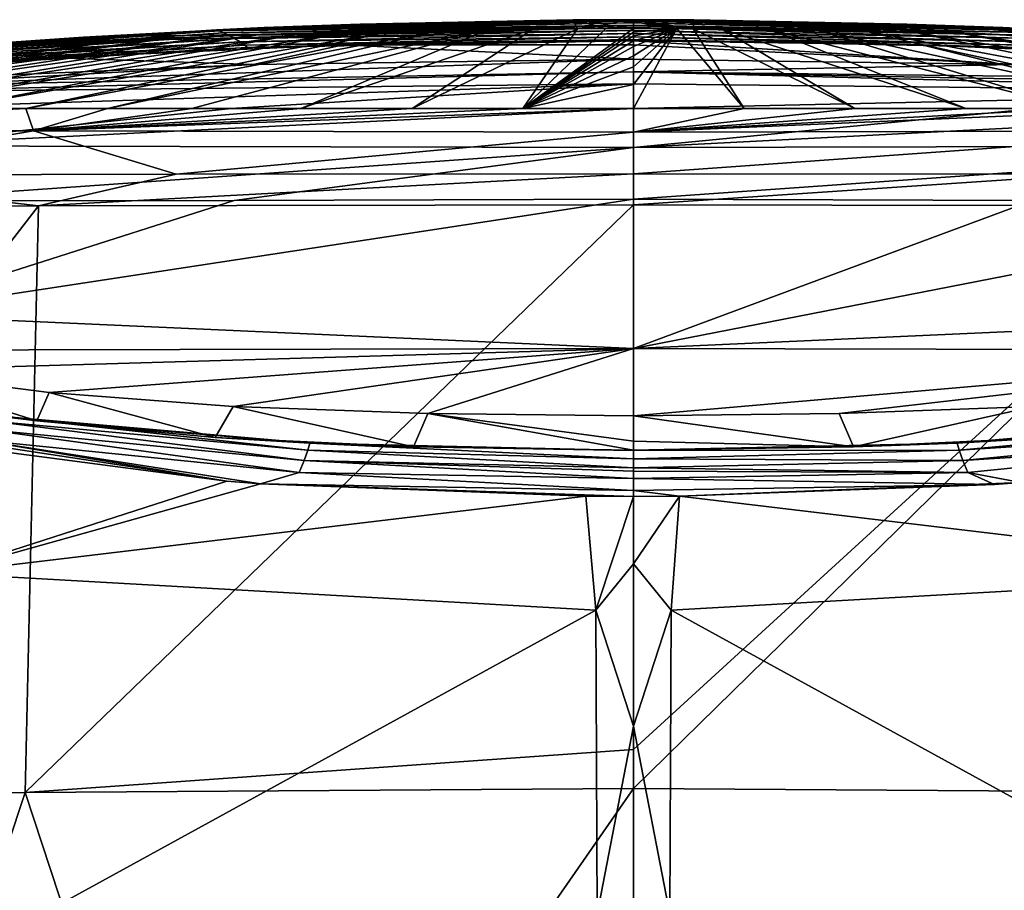
# Model space of a CAD drawing. Units: millimetres. Extents: x -24 to 24, y -10 to 157.
# Drawn here: x -9 to 6, y 143 to 157 of the extents above; entities that cross this region are included whole.
import ezdxf

# ---------------------------------------------------------------- set-up
doc = ezdxf.new("R2010")
doc.units = ezdxf.units.MM
doc.header["$LTSCALE"] = 67.52815
for name, color, linetype in [('235', 7, 'CONTINUOUS'), ('242', 7, 'CONTINUOUS'), ('250', 7, 'CONTINUOUS'), ('252', 7, 'CONTINUOUS'), ('253', 7, 'CONTINUOUS'), ('254', 7, 'CONTINUOUS'), ('255', 7, 'CONTINUOUS'), ('257', 7, 'CONTINUOUS'), ('258', 7, 'CONTINUOUS'), ('261', 7, 'CONTINUOUS'), ('263', 7, 'CONTINUOUS'), ('269', 7, 'CONTINUOUS'), ('270', 7, 'CONTINUOUS'), ('274', 7, 'CONTINUOUS'), ('275', 7, 'CONTINUOUS'), ('277', 7, 'CONTINUOUS'), ('278', 7, 'CONTINUOUS'), ('280', 7, 'CONTINUOUS'), ('281', 7, 'CONTINUOUS'), ('282', 7, 'CONTINUOUS'), ('286', 7, 'CONTINUOUS'), ('287', 7, 'CONTINUOUS'), ('290', 7, 'CONTINUOUS'), ('291', 7, 'CONTINUOUS')]:
    doc.layers.add(name, color=color, linetype=linetype)

msp = doc.modelspace()

# ---------------------------------------------------------------- linework, layer by layer
at = {"layer": '235', "linetype": 'Continuous'}
for points in [[(0, 153.785, -24.949), (0, 154.255, -25.073), (6.951, 154.25, -23.778), (0, 153.785, -24.949)], [(9.042, 153.771, -22.719), (0, 153.785, -24.949), (6.951, 154.25, -23.778), (9.042, 153.771, -22.719)], [(0, 153.785, -24.949), (9.042, 153.771, -22.719), (0, 145.504, -23.703), (0, 153.785, -24.949)], [(0, 145.504, -23.703), (9.042, 153.771, -22.719), (0, 144.91, -23.67), (0, 145.504, -23.703)], [(0, 144.91, -23.67), (9.042, 153.771, -22.719), (9.246, 144.847, -21.439), (0, 144.91, -23.67)], [(0, 144.91, -23.67), (9.246, 144.847, -21.439), (0, 135.85, -23.5), (0, 144.91, -23.67)], [(0, 135.85, -23.5), (9.246, 144.847, -21.439), (6.285, 135.85, -22.556), (0, 135.85, -23.5)]]:
    msp.add_3dface(points, dxfattribs=at)
at = {"layer": '242', "linetype": 'Continuous'}
for points in [[(-16.051, 153.742, -16.621), (-13.098, 154.234, -20.032), (-9.042, 153.771, -22.719), (-16.051, 153.742, -16.621)], [(-13.098, 154.234, -20.032), (-6.951, 154.25, -23.778), (-9.042, 153.771, -22.719), (-13.098, 154.234, -20.032)], [(0, 154.255, -25.073), (0, 153.785, -24.949), (-9.042, 153.771, -22.719), (0, 154.255, -25.073)], [(-6.951, 154.25, -23.778), (0, 154.255, -25.073), (-9.042, 153.771, -22.719), (-6.951, 154.25, -23.778)], [(-16.051, 153.742, -16.621), (-9.042, 153.771, -22.719), (-15.949, 144.811, -15.908), (-16.051, 153.742, -16.621)], [(-15.949, 144.811, -15.908), (-9.042, 153.771, -22.719), (-9.246, 144.847, -21.439), (-15.949, 144.811, -15.908)], [(0, 153.785, -24.949), (0, 145.504, -23.703), (-9.246, 144.847, -21.439), (0, 153.785, -24.949)], [(-9.042, 153.771, -22.719), (0, 153.785, -24.949), (-9.246, 144.847, -21.439), (-9.042, 153.771, -22.719)], [(0, 145.504, -23.703), (0, 144.91, -23.67), (-9.246, 144.847, -21.439), (0, 145.504, -23.703)], [(-9.246, 144.847, -21.439), (0, 144.91, -23.67), (-6.285, 135.85, -22.556), (-9.246, 144.847, -21.439)], [(0, 144.91, -23.67), (0, 135.85, -23.5), (-6.285, 135.85, -22.556), (0, 144.91, -23.67)], [(-15.949, 144.811, -15.908), (-9.246, 144.847, -21.439), (-12.231, 135.85, -19.641), (-15.949, 144.811, -15.908)], [(-12.231, 135.85, -19.641), (-9.246, 144.847, -21.439), (-6.285, 135.85, -22.556), (-12.231, 135.85, -19.641)]]:
    msp.add_3dface(points, dxfattribs=at)
at = {"layer": '250', "linetype": 'Continuous'}
for points in [[(0, 156.595, 7.573), (5.614, 156.481, 4.637), (0, 156.6), (0, 156.595, 7.573)], [(0, 156.6), (5.614, 156.481, 4.637), (0.919, 156.597), (0, 156.6)], [(0, 156.579, 15.229), (6.339, 156.444, 10.157), (0, 156.595, 7.573), (0, 156.579, 15.229)], [(0, 156.595, 7.573), (6.339, 156.444, 10.157), (5.614, 156.481, 4.637), (0, 156.595, 7.573)], [(6.339, 156.444, 10.157), (0, 156.579, 15.229), (6.297, 156.428, 17.18), (6.339, 156.444, 10.157)], [(6.297, 156.428, 17.18), (0, 156.579, 15.229), (0, 156.553, 22.881), (6.297, 156.428, 17.18)], [(6.297, 156.428, 17.18), (0, 156.553, 22.881), (6.232, 156.4, 25.144), (6.297, 156.428, 17.18)], [(6.232, 156.4, 25.144), (0, 156.553, 22.881), (0, 156.518, 30.604), (6.232, 156.4, 25.144)], [(0.919, 156.597), (5.614, 156.481, 4.637), (4.153, 156.533), (0.919, 156.597)], [(6.232, 156.4, 25.144), (0, 156.518, 30.604), (6.152, 156.361, 33.697), (6.232, 156.4, 25.144)], [(6.152, 156.361, 33.697), (0, 156.518, 30.604), (0, 156.505, 33.204), (6.152, 156.361, 33.697)], [(0, 156.479, 37.663), (6.152, 156.361, 33.697), (0, 156.505, 33.204), (0, 156.479, 37.663)], [(6.152, 156.361, 33.697), (0, 156.479, 37.663), (6.064, 156.314, 42.407), (6.152, 156.361, 33.697)], [(6.064, 156.314, 42.407), (0, 156.479, 37.663), (0, 156.436, 44.401), (6.064, 156.314, 42.407)], [(6.064, 156.314, 42.407), (0, 156.436, 44.401), (5.979, 156.263, 50.725), (6.064, 156.314, 42.407)], [(5.979, 156.263, 50.725), (0, 156.436, 44.401), (0, 156.389, 51.043), (5.979, 156.263, 50.725)], [(4.153, 156.533), (5.614, 156.481, 4.637), (8.362, 156.332), (4.153, 156.533)], [(5.614, 156.481, 4.637), (6.339, 156.444, 10.157), (11.201, 156.132, 2.902), (5.614, 156.481, 4.637)], [(5.614, 156.481, 4.637), (11.201, 156.132, 2.902), (8.362, 156.332), (5.614, 156.481, 4.637)], [(5.979, 156.263, 50.725), (0, 156.389, 51.043), (5.909, 156.214, 57.93), (5.979, 156.263, 50.725)], [(5.909, 156.214, 57.93), (0, 156.389, 51.043), (0, 156.34, 57.245), (5.909, 156.214, 57.93)], [(5.909, 156.214, 57.93), (0, 156.34, 57.245), (5.868, 156.176, 63.082), (5.909, 156.214, 57.93)], [(5.868, 156.176, 63.082), (0, 156.34, 57.245), (0, 156.297, 62.491), (5.868, 156.176, 63.082)], [(5.868, 156.176, 63.082), (0, 156.297, 62.491), (4.405, 156.216, 64.4), (5.868, 156.176, 63.082)], [(4.405, 156.216, 64.4), (0, 156.297, 62.491), (0, 156.28, 64.4), (4.405, 156.216, 64.4)], [(8.8, 156.022, 64.4), (5.868, 156.176, 63.082), (4.405, 156.216, 64.4), (8.8, 156.022, 64.4)]]:
    msp.add_3dface(points, dxfattribs=at)
at = {"layer": '252', "linetype": 'Continuous'}
for points in [[(4.921, 150.159, 64.244), (9.748, 150.495, 60.204), (9.696, 150.578, 64.294), (4.921, 150.159, 64.244)], [(4.921, 150.159, 64.244), (9.696, 150.578, 64.294), (6.358, 150.247, 64.4), (4.921, 150.159, 64.244)], [(4.949, 150.055, 60.086), (9.748, 150.495, 60.204), (4.921, 150.159, 64.244), (4.949, 150.055, 60.086)], [(4.949, 150.055, 60.086), (9.851, 150.366, 52.894), (9.748, 150.495, 60.204), (4.949, 150.055, 60.086)], [(5.007, 149.899, 53.527), (9.851, 150.366, 52.894), (4.949, 150.055, 60.086), (5.007, 149.899, 53.527)], [(5.007, 149.899, 53.527), (9.983, 150.211, 43.895), (9.851, 150.366, 52.894), (5.007, 149.899, 53.527)], [(0, 150.047, 64.131), (4.949, 150.055, 60.086), (4.921, 150.159, 64.244), (0, 150.047, 64.131)], [(0, 150.047, 64.131), (4.921, 150.159, 64.244), (0, 150.054, 64.4), (0, 150.047, 64.131)], [(0, 150.054, 64.4), (4.921, 150.159, 64.244), (3.343, 150.102, 64.4), (0, 150.054, 64.4)], [(3.343, 150.102, 64.4), (4.921, 150.159, 64.244), (6.358, 150.247, 64.4), (3.343, 150.102, 64.4)], [(5.082, 149.712, 45.565), (9.983, 150.211, 43.895), (5.007, 149.899, 53.527), (5.082, 149.712, 45.565)], [(9.983, 150.211, 43.895), (5.082, 149.712, 45.565), (5.889, 149.561, 36.806), (9.983, 150.211, 43.895)], [(0, 149.923, 59.384), (5.007, 149.899, 53.527), (4.949, 150.055, 60.086), (0, 149.923, 59.384)], [(0, 149.923, 59.384), (4.949, 150.055, 60.086), (0, 150.047, 64.131), (0, 149.923, 59.384)], [(0, 149.785, 54.106), (5.007, 149.899, 53.527), (0, 149.923, 59.384), (0, 149.785, 54.106)], [(0, 149.785, 54.106), (5.082, 149.712, 45.565), (5.007, 149.899, 53.527), (0, 149.785, 54.106)], [(0, 149.732, 52.081), (5.082, 149.712, 45.565), (0, 149.785, 54.106), (0, 149.732, 52.081)], [(0, 149.625, 47.994), (5.082, 149.712, 45.565), (0, 149.732, 52.081), (0, 149.625, 47.994)], [(0, 149.625, 47.994), (5.486, 149.531, 36.906), (5.082, 149.712, 45.565), (0, 149.625, 47.994)], [(5.082, 149.712, 45.565), (5.486, 149.531, 36.906), (5.889, 149.561, 36.806), (5.082, 149.712, 45.565)], [(0, 149.439, 40.888), (5.486, 149.531, 36.906), (0, 149.625, 47.994), (0, 149.439, 40.888)], [(5.486, 149.531, 36.906), (0, 149.439, 40.888), (0.699, 149.353, 37.484), (5.486, 149.531, 36.906)], [(0, 149.439, 40.888), (0, 149.35, 37.5), (0.699, 149.353, 37.484), (0, 149.439, 40.888)]]:
    msp.add_3dface(points, dxfattribs=at)
at = {"layer": '253', "linetype": 'Continuous'}
for points in [[(0, 156.465, -8), (0.659, 156.464, -8), (0, 156.412, -9.525), (0, 156.465, -8)], [(1.682, 155.25, -24.363), (0, 155.25, -24.439), (0.659, 156.464, -8), (1.682, 155.25, -24.363)], [(0.659, 156.464, -8), (0, 155.25, -24.439), (0, 155.614, -21.744), (0.659, 156.464, -8)], [(0, 156.412, -9.525), (0.659, 156.464, -8), (0, 156.352, -11.014), (0, 156.412, -9.525)], [(0, 156.352, -11.014), (0.659, 156.464, -8), (0, 156.276, -12.674), (0, 156.352, -11.014)], [(0, 156.276, -12.674), (0.659, 156.464, -8), (0, 156.192, -14.286), (0, 156.276, -12.674)], [(0, 156.192, -14.286), (0.659, 156.464, -8), (0, 156.048, -16.626), (0, 156.192, -14.286)], [(0, 156.048, -16.626), (0.659, 156.464, -8), (0, 155.881, -18.868), (0, 156.048, -16.626)], [(0, 155.881, -18.868), (0.659, 156.464, -8), (0, 155.614, -21.744), (0, 155.881, -18.868)], [(0.909, 156.463, -8), (1.682, 155.25, -24.363), (0.659, 156.464, -8), (0.909, 156.463, -8)], [(3.363, 155.25, -24.131), (1.682, 155.25, -24.363), (0.909, 156.463, -8), (3.363, 155.25, -24.131)], [(1.34, 156.46, -8), (3.363, 155.25, -24.131), (0.909, 156.463, -8), (1.34, 156.46, -8)], [(5.054, 155.25, -23.737), (3.363, 155.25, -24.131), (1.34, 156.46, -8), (5.054, 155.25, -23.737)], [(2.048, 156.454, -8), (5.054, 155.25, -23.737), (1.34, 156.46, -8), (2.048, 156.454, -8)], [(6.713, 155.25, -23.187), (5.054, 155.25, -23.737), (2.048, 156.454, -8), (6.713, 155.25, -23.187)], [(2.783, 156.444, -8), (6.713, 155.25, -23.187), (2.048, 156.454, -8), (2.783, 156.444, -8)], [(8.308, 155.25, -22.493), (6.713, 155.25, -23.187), (2.783, 156.444, -8), (8.308, 155.25, -22.493)], [(3.517, 156.43, -8), (8.308, 155.25, -22.493), (2.783, 156.444, -8), (3.517, 156.43, -8)], [(9.833, 155.25, -21.659), (8.308, 155.25, -22.493), (3.517, 156.43, -8), (9.833, 155.25, -21.659)], [(4.238, 156.414, -8), (9.833, 155.25, -21.659), (3.517, 156.43, -8), (4.238, 156.414, -8)], [(11.272, 155.25, -20.688), (9.833, 155.25, -21.659), (4.238, 156.414, -8), (11.272, 155.25, -20.688)], [(4.955, 156.394, -8), (11.272, 155.25, -20.688), (4.238, 156.414, -8), (4.955, 156.394, -8)], [(12.616, 155.25, -19.591), (11.272, 155.25, -20.688), (4.955, 156.394, -8), (12.616, 155.25, -19.591)], [(5.66, 156.371, -8), (12.616, 155.25, -19.591), (4.955, 156.394, -8), (5.66, 156.371, -8)]]:
    msp.add_3dface(points, dxfattribs=at)
at = {"layer": '254', "linetype": 'Continuous'}
for points in [[(0, 156.6), (0.919, 156.597), (0.909, 156.463, -8), (0, 156.6)], [(0, 156.6), (0.909, 156.463, -8), (0, 156.566, -3.931), (0, 156.6)], [(0.909, 156.463, -8), (0.659, 156.464, -8), (0, 156.566, -3.931), (0.909, 156.463, -8)], [(0.659, 156.464, -8), (0, 156.465, -8), (0, 156.566, -3.931), (0.659, 156.464, -8)], [(0.919, 156.597), (4.955, 156.394, -8), (0.909, 156.463, -8), (0.919, 156.597)], [(0.919, 156.597), (4.153, 156.533), (9.801, 156.16, -8), (0.919, 156.597)], [(0.919, 156.597), (9.801, 156.16, -8), (9.562, 156.176, -8), (0.919, 156.597)], [(0.919, 156.597), (9.562, 156.176, -8), (5.66, 156.371, -8), (0.919, 156.597)], [(0.919, 156.597), (5.66, 156.371, -8), (4.955, 156.394, -8), (0.919, 156.597)], [(4.955, 156.394, -8), (4.238, 156.414, -8), (0.909, 156.463, -8), (4.955, 156.394, -8)], [(4.238, 156.414, -8), (1.34, 156.46, -8), (0.909, 156.463, -8), (4.238, 156.414, -8)], [(4.238, 156.414, -8), (2.048, 156.454, -8), (1.34, 156.46, -8), (4.238, 156.414, -8)], [(4.238, 156.414, -8), (3.517, 156.43, -8), (2.048, 156.454, -8), (4.238, 156.414, -8)], [(3.517, 156.43, -8), (2.783, 156.444, -8), (2.048, 156.454, -8), (3.517, 156.43, -8)], [(4.153, 156.533), (8.362, 156.332), (9.801, 156.16, -8), (4.153, 156.533)]]:
    msp.add_3dface(points, dxfattribs=at)
at = {"layer": '255', "linetype": 'Continuous'}
for points in [[(5.782, 155.918, 74.7), (0, 156, 74.7), (0, 155.806, 76.798), (5.782, 155.918, 74.7)], [(11.5, 155.673, 74.7), (5.782, 155.918, 74.7), (0, 155.806, 76.798), (11.5, 155.673, 74.7)], [(11.5, 155.592, 76.316), (11.5, 155.673, 74.7), (0, 155.806, 76.798), (11.5, 155.592, 76.316)], [(11.5, 155.501, 77.881), (11.5, 155.592, 76.316), (0, 155.806, 76.798), (11.5, 155.501, 77.881)], [(0, 155.622, 78.587), (11.5, 155.501, 77.881), (0, 155.806, 76.798), (0, 155.622, 78.587)], [(0, 155.25, 81.407), (11.5, 155.501, 77.881), (0, 155.622, 78.587), (0, 155.25, 81.407)], [(6.114, 155.25, 81.3), (11.5, 155.501, 77.881), (0, 155.25, 81.407), (6.114, 155.25, 81.3)]]:
    msp.add_3dface(points, dxfattribs=at)
at = {"layer": '257', "linetype": 'Continuous'}
for points in [[(11.5, 155.25, 80.847), (6.114, 155.25, 81.3), (0, 154.657, 81.98), (11.5, 155.25, 80.847)], [(11.5, 154.683, 81.517), (11.5, 155.25, 80.847), (0, 154.657, 81.98), (11.5, 154.683, 81.517)], [(6.114, 155.25, 81.3), (0, 155.25, 81.407), (0, 154.657, 81.98), (6.114, 155.25, 81.3)], [(6.068, 153.848, 81.629), (11.5, 154.683, 81.517), (0, 153.873, 81.725), (6.068, 153.848, 81.629)], [(0, 153.873, 81.725), (11.5, 154.683, 81.517), (0, 154.657, 81.98), (0, 153.873, 81.725)]]:
    msp.add_3dface(points, dxfattribs=at)
at = {"layer": '258', "linetype": 'Continuous'}
for points in [[(6.068, 153.848, 81.629), (0, 153.873, 81.725), (0, 151.599, 78.523), (6.068, 153.848, 81.629)], [(11.5, 153.843, 81.264), (6.068, 153.848, 81.629), (0, 151.599, 78.523), (11.5, 153.843, 81.264)], [(11.5, 152.118, 78.382), (11.5, 153.843, 81.264), (0, 151.599, 78.523), (11.5, 152.118, 78.382)], [(11.5, 151.575, 76.655), (11.5, 152.118, 78.382), (0, 151.599, 78.523), (11.5, 151.575, 76.655)], [(0, 150.574, 74.7), (11.5, 151.575, 76.655), (0, 151.599, 78.523), (0, 150.574, 74.7)], [(3.128, 150.609, 74.7), (11.5, 151.575, 76.655), (0, 150.574, 74.7), (3.128, 150.609, 74.7)], [(6.087, 150.72, 74.7), (11.5, 151.575, 76.655), (3.128, 150.609, 74.7), (6.087, 150.72, 74.7)]]:
    msp.add_3dface(points, dxfattribs=at)
at = {"layer": '261', "linetype": 'Continuous'}
for points in [[(4.405, 156.216, 64.4), (0, 156.28, 64.4), (5.782, 155.918, 74.7), (4.405, 156.216, 64.4)], [(5.782, 155.918, 74.7), (0, 156.28, 64.4), (0, 156.22, 68.984), (5.782, 155.918, 74.7)], [(0, 156, 74.7), (5.782, 155.918, 74.7), (0, 156.22, 68.984), (0, 156, 74.7)], [(8.8, 156.022, 64.4), (4.405, 156.216, 64.4), (5.782, 155.918, 74.7), (8.8, 156.022, 64.4)]]:
    msp.add_3dface(points, dxfattribs=at)
at = {"layer": '263', "linetype": 'Continuous'}
for points in [[(3.343, 150.102, 64.4), (6.087, 150.72, 74.7), (3.128, 150.609, 74.7), (3.343, 150.102, 64.4)], [(3.343, 150.102, 64.4), (6.358, 150.247, 64.4), (6.087, 150.72, 74.7), (3.343, 150.102, 64.4)], [(3.343, 150.102, 64.4), (3.128, 150.609, 74.7), (0, 150.574, 74.7), (3.343, 150.102, 64.4)], [(3.343, 150.102, 64.4), (0, 150.574, 74.7), (0, 150.189, 68.971), (3.343, 150.102, 64.4)], [(0, 150.054, 64.4), (3.343, 150.102, 64.4), (0, 150.189, 68.971), (0, 150.054, 64.4)]]:
    msp.add_3dface(points, dxfattribs=at)
at = {"layer": '269', "linetype": 'Continuous'}
for points in [[(0, 155.25, -24.439), (1.682, 155.25, -24.363), (0, 154.892, -24.975), (0, 155.25, -24.439)], [(1.682, 155.25, -24.363), (3.363, 155.25, -24.131), (0, 154.892, -24.975), (1.682, 155.25, -24.363)], [(3.363, 155.25, -24.131), (5.054, 155.25, -23.737), (0, 154.892, -24.975), (3.363, 155.25, -24.131)], [(5.054, 155.25, -23.737), (6.713, 155.25, -23.187), (0, 154.892, -24.975), (5.054, 155.25, -23.737)], [(6.713, 155.25, -23.187), (8.308, 155.25, -22.493), (0, 154.892, -24.975), (6.713, 155.25, -23.187)], [(8.308, 155.25, -22.493), (9.122, 154.909, -22.661), (0, 154.892, -24.975), (8.308, 155.25, -22.493)], [(6.951, 154.25, -23.778), (0, 154.255, -25.073), (9.122, 154.909, -22.661), (6.951, 154.25, -23.778)], [(9.122, 154.909, -22.661), (0, 154.255, -25.073), (0, 154.892, -24.975), (9.122, 154.909, -22.661)]]:
    msp.add_3dface(points, dxfattribs=at)
at = {"layer": '270', "linetype": 'Continuous'}
for points in [[(5.486, 149.531, 36.906), (0.699, 149.353, 37.484), (5.889, 149.561, 36.806), (5.486, 149.531, 36.906)], [(5.889, 149.561, 36.806), (0.699, 149.353, 37.484), (10.521, 148.185, 27.643), (5.889, 149.561, 36.806)], [(0.699, 149.353, 37.484), (0, 149.35, 37.5), (0, 148.324, 32.089), (0.699, 149.353, 37.484)], [(0.699, 149.353, 37.484), (0, 148.324, 32.089), (0.571, 147.619, 30.671), (0.699, 149.353, 37.484)], [(0.699, 149.353, 37.484), (0.571, 147.619, 30.671), (10.521, 148.185, 27.643), (0.699, 149.353, 37.484)], [(0, 148.324, 32.089), (0, 145.856, 28.534), (0.571, 147.619, 30.671), (0, 148.324, 32.089)], [(10.521, 148.185, 27.643), (0.571, 147.619, 30.671), (9.634, 142.647, 23.803), (10.521, 148.185, 27.643)], [(0.571, 147.619, 30.671), (0, 145.856, 28.534), (0.552, 142.996, 26.732), (0.571, 147.619, 30.671)], [(0.571, 147.619, 30.671), (0.552, 142.996, 26.732), (9.634, 142.647, 23.803), (0.571, 147.619, 30.671)], [(0, 145.856, 28.534), (0, 141.799, 26.299), (0.552, 142.996, 26.732), (0, 145.856, 28.534)]]:
    msp.add_3dface(points, dxfattribs=at)
at = {"layer": '274', "linetype": 'Continuous'}
for points in [[(-12.269, 150.504, 33.654), (-10.521, 148.185, 27.643), (-6.181, 149.584, 36.729), (-12.269, 150.504, 33.654)], [(-10.89, 150.203, 34.653), (-12.269, 150.504, 33.654), (-6.181, 149.584, 36.729), (-10.89, 150.203, 34.653)], [(-6.181, 149.584, 36.729), (-10.521, 148.185, 27.643), (-5.669, 149.544, 36.862), (-6.181, 149.584, 36.729)], [(-10.521, 148.185, 27.643), (-0.726, 149.353, 37.484), (-5.669, 149.544, 36.862), (-10.521, 148.185, 27.643)], [(-0.571, 147.619, 30.671), (-0.726, 149.353, 37.484), (-10.521, 148.185, 27.643), (-0.571, 147.619, 30.671)], [(-0.571, 147.619, 30.671), (0, 149.35, 37.5), (-0.726, 149.353, 37.484), (-0.571, 147.619, 30.671)], [(0, 148.324, 32.089), (0, 149.35, 37.5), (-0.571, 147.619, 30.671), (0, 148.324, 32.089)], [(0, 145.856, 28.534), (0, 148.324, 32.089), (-0.571, 147.619, 30.671), (0, 145.856, 28.534)], [(-0.571, 147.619, 30.671), (-10.521, 148.185, 27.643), (-9.634, 142.647, 23.803), (-0.571, 147.619, 30.671)], [(-0.552, 142.996, 26.732), (-0.571, 147.619, 30.671), (-9.634, 142.647, 23.803), (-0.552, 142.996, 26.732)], [(-0.552, 142.996, 26.732), (0, 145.856, 28.534), (-0.571, 147.619, 30.671), (-0.552, 142.996, 26.732)], [(0, 141.799, 26.299), (0, 145.856, 28.534), (-0.552, 142.996, 26.732), (0, 141.799, 26.299)]]:
    msp.add_3dface(points, dxfattribs=at)
at = {"layer": '275', "linetype": 'Continuous'}
for points in [[(0, 156.553, 22.881), (0, 156.579, 15.229), (-6.339, 156.444, 10.157), (0, 156.553, 22.881)], [(0, 156.579, 15.229), (-5.614, 156.481, 4.637), (-6.339, 156.444, 10.157), (0, 156.579, 15.229)], [(0, 156.553, 22.881), (-6.339, 156.444, 10.157), (-6.297, 156.428, 17.18), (0, 156.553, 22.881)], [(0, 156.518, 30.604), (0, 156.553, 22.881), (-6.297, 156.428, 17.18), (0, 156.518, 30.604)], [(0, 156.579, 15.229), (0, 156.595, 7.573), (-5.614, 156.481, 4.637), (0, 156.579, 15.229)], [(0, 156.595, 7.573), (-4.153, 156.533), (-5.614, 156.481, 4.637), (0, 156.595, 7.573)], [(-4.153, 156.533), (0, 156.595, 7.573), (-0.919, 156.597), (-4.153, 156.533)], [(0, 156.595, 7.573), (0, 156.6), (-0.919, 156.597), (0, 156.595, 7.573)], [(-6.339, 156.444, 10.157), (-11.201, 156.132, 2.902), (-12.616, 156.002, 7.17), (-6.339, 156.444, 10.157)], [(-6.339, 156.444, 10.157), (-12.616, 156.002, 7.17), (-6.297, 156.428, 17.18), (-6.339, 156.444, 10.157)], [(-6.297, 156.428, 17.18), (-12.616, 156.002, 7.17), (-12.526, 155.995, 13.625), (-6.297, 156.428, 17.18)], [(-6.297, 156.428, 17.18), (-12.526, 155.995, 13.625), (-6.232, 156.4, 25.144), (-6.297, 156.428, 17.18)], [(-5.614, 156.481, 4.637), (-9.972, 156.221), (-11.201, 156.132, 2.902), (-5.614, 156.481, 4.637)], [(-5.614, 156.481, 4.637), (-11.201, 156.132, 2.902), (-6.339, 156.444, 10.157), (-5.614, 156.481, 4.637)], [(-8.362, 156.332), (-9.972, 156.221), (-5.614, 156.481, 4.637), (-8.362, 156.332)], [(-4.153, 156.533), (-8.362, 156.332), (-5.614, 156.481, 4.637), (-4.153, 156.533)], [(0, 156.518, 30.604), (-6.297, 156.428, 17.18), (-6.232, 156.4, 25.144), (0, 156.518, 30.604)], [(0, 156.505, 33.204), (0, 156.518, 30.604), (-6.232, 156.4, 25.144), (0, 156.505, 33.204)], [(0, 156.479, 37.663), (0, 156.505, 33.204), (-6.232, 156.4, 25.144), (0, 156.479, 37.663)], [(0, 156.479, 37.663), (-6.232, 156.4, 25.144), (-6.152, 156.361, 33.697), (0, 156.479, 37.663)], [(0, 156.436, 44.401), (0, 156.479, 37.663), (-6.152, 156.361, 33.697), (0, 156.436, 44.401)], [(0, 156.436, 44.401), (-6.152, 156.361, 33.697), (-6.064, 156.314, 42.407), (0, 156.436, 44.401)], [(0, 156.389, 51.043), (0, 156.436, 44.401), (-6.064, 156.314, 42.407), (0, 156.389, 51.043)], [(-6.232, 156.4, 25.144), (-12.526, 155.995, 13.625), (-12.401, 155.978, 21.609), (-6.232, 156.4, 25.144)], [(-6.232, 156.4, 25.144), (-12.401, 155.978, 21.609), (-6.152, 156.361, 33.697), (-6.232, 156.4, 25.144)], [(-6.152, 156.361, 33.697), (-12.401, 155.978, 21.609), (-12.25, 155.953, 30.69), (-6.152, 156.361, 33.697)], [(-6.152, 156.361, 33.697), (-12.25, 155.953, 30.69), (-6.064, 156.314, 42.407), (-6.152, 156.361, 33.697)], [(-6.064, 156.314, 42.407), (-12.25, 155.953, 30.69), (-12.09, 155.921, 40.305), (-6.064, 156.314, 42.407)], [(-6.064, 156.314, 42.407), (-12.09, 155.921, 40.305), (-5.979, 156.263, 50.725), (-6.064, 156.314, 42.407)], [(-5.979, 156.263, 50.725), (-12.09, 155.921, 40.305), (-11.936, 155.886, 49.699), (-5.979, 156.263, 50.725)], [(-5.979, 156.263, 50.725), (-11.936, 155.886, 49.699), (-5.909, 156.214, 57.93), (-5.979, 156.263, 50.725)], [(0, 156.389, 51.043), (-6.064, 156.314, 42.407), (-5.979, 156.263, 50.725), (0, 156.389, 51.043)], [(0, 156.34, 57.245), (0, 156.389, 51.043), (-5.979, 156.263, 50.725), (0, 156.34, 57.245)], [(0, 156.34, 57.245), (-5.979, 156.263, 50.725), (-5.909, 156.214, 57.93), (0, 156.34, 57.245)], [(0, 156.297, 62.491), (0, 156.34, 57.245), (-5.909, 156.214, 57.93), (0, 156.297, 62.491)], [(0, 156.297, 62.491), (-5.909, 156.214, 57.93), (-5.868, 156.176, 63.082), (0, 156.297, 62.491)], [(0, 156.28, 64.4), (0, 156.297, 62.491), (-5.868, 156.176, 63.082), (0, 156.28, 64.4)], [(0, 156.28, 64.4), (-5.868, 156.176, 63.082), (-4.405, 156.216, 64.4), (0, 156.28, 64.4)], [(-5.909, 156.214, 57.93), (-11.936, 155.886, 49.699), (-11.808, 155.853, 57.835), (-5.909, 156.214, 57.93)], [(-5.909, 156.214, 57.93), (-11.808, 155.853, 57.835), (-5.868, 156.176, 63.082), (-5.909, 156.214, 57.93)], [(-5.868, 156.176, 63.082), (-11.808, 155.853, 57.835), (-11.729, 155.828, 63.31), (-5.868, 156.176, 63.082)], [(-5.868, 156.176, 63.082), (-11.729, 155.828, 63.31), (-8.8, 156.022, 64.4), (-5.868, 156.176, 63.082)], [(-4.405, 156.216, 64.4), (-5.868, 156.176, 63.082), (-8.8, 156.022, 64.4), (-4.405, 156.216, 64.4)], [(-8.8, 156.022, 64.4), (-11.729, 155.828, 63.31), (-13.186, 155.701, 64.4), (-8.8, 156.022, 64.4)]]:
    msp.add_3dface(points, dxfattribs=at)
at = {"layer": '277', "linetype": 'Continuous'}
for points in [[(-11.496, 150.875, 64.4), (-9.696, 150.578, 64.294), (-9.071, 150.5, 64.4), (-11.496, 150.875, 64.4)], [(-9.748, 150.495, 60.204), (-4.949, 150.055, 60.086), (-9.696, 150.578, 64.294), (-9.748, 150.495, 60.204)], [(-9.696, 150.578, 64.294), (-4.949, 150.055, 60.086), (-4.921, 150.159, 64.244), (-9.696, 150.578, 64.294)], [(-9.696, 150.578, 64.294), (-4.921, 150.159, 64.244), (-9.071, 150.5, 64.4), (-9.696, 150.578, 64.294)], [(-9.851, 150.366, 52.894), (-5.007, 149.899, 53.527), (-9.748, 150.495, 60.204), (-9.851, 150.366, 52.894)], [(-9.748, 150.495, 60.204), (-5.007, 149.899, 53.527), (-4.949, 150.055, 60.086), (-9.748, 150.495, 60.204)], [(-9.071, 150.5, 64.4), (-4.921, 150.159, 64.244), (-6.358, 150.247, 64.4), (-9.071, 150.5, 64.4)], [(-9.983, 150.211, 43.895), (-5.082, 149.712, 45.565), (-9.851, 150.366, 52.894), (-9.983, 150.211, 43.895)], [(-9.851, 150.366, 52.894), (-5.082, 149.712, 45.565), (-5.007, 149.899, 53.527), (-9.851, 150.366, 52.894)], [(-10.89, 150.203, 34.653), (-6.181, 149.584, 36.729), (-9.983, 150.211, 43.895), (-10.89, 150.203, 34.653)], [(-6.181, 149.584, 36.729), (-5.669, 149.544, 36.862), (-9.983, 150.211, 43.895), (-6.181, 149.584, 36.729)], [(-9.983, 150.211, 43.895), (-5.669, 149.544, 36.862), (-5.082, 149.712, 45.565), (-9.983, 150.211, 43.895)], [(-6.358, 150.247, 64.4), (-4.921, 150.159, 64.244), (-3.343, 150.102, 64.4), (-6.358, 150.247, 64.4)], [(-4.949, 150.055, 60.086), (0, 149.923, 59.384), (-4.921, 150.159, 64.244), (-4.949, 150.055, 60.086)], [(0, 149.923, 59.384), (0, 150.047, 64.131), (-4.921, 150.159, 64.244), (0, 149.923, 59.384)], [(-4.921, 150.159, 64.244), (0, 150.047, 64.131), (-3.343, 150.102, 64.4), (-4.921, 150.159, 64.244)], [(-5.007, 149.899, 53.527), (0, 149.785, 54.106), (-4.949, 150.055, 60.086), (-5.007, 149.899, 53.527)], [(0, 149.785, 54.106), (0, 149.923, 59.384), (-4.949, 150.055, 60.086), (0, 149.785, 54.106)], [(0, 150.047, 64.131), (0, 150.054, 64.4), (-3.343, 150.102, 64.4), (0, 150.047, 64.131)], [(-5.082, 149.712, 45.565), (0, 149.625, 47.994), (-5.007, 149.899, 53.527), (-5.082, 149.712, 45.565)], [(0, 149.625, 47.994), (0, 149.732, 52.081), (-5.007, 149.899, 53.527), (0, 149.625, 47.994)], [(0, 149.732, 52.081), (0, 149.785, 54.106), (-5.007, 149.899, 53.527), (0, 149.732, 52.081)], [(-5.669, 149.544, 36.862), (0, 149.439, 40.888), (-5.082, 149.712, 45.565), (-5.669, 149.544, 36.862)], [(0, 149.439, 40.888), (0, 149.625, 47.994), (-5.082, 149.712, 45.565), (0, 149.439, 40.888)], [(0, 149.35, 37.5), (0, 149.439, 40.888), (-5.669, 149.544, 36.862), (0, 149.35, 37.5)], [(-0.726, 149.353, 37.484), (0, 149.35, 37.5), (-5.669, 149.544, 36.862), (-0.726, 149.353, 37.484)]]:
    msp.add_3dface(points, dxfattribs=at)
at = {"layer": '278', "linetype": 'Continuous'}
for points in [[(0, 156.22, 68.984), (0, 156.28, 64.4), (-4.405, 156.216, 64.4), (0, 156.22, 68.984)], [(-4.405, 156.216, 64.4), (-8.8, 156.022, 64.4), (-5.782, 155.918, 74.7), (-4.405, 156.216, 64.4)], [(0, 156, 74.7), (-4.405, 156.216, 64.4), (-5.782, 155.918, 74.7), (0, 156, 74.7)], [(0, 156, 74.7), (0, 156.22, 68.984), (-4.405, 156.216, 64.4), (0, 156, 74.7)], [(-8.8, 156.022, 64.4), (-13.186, 155.701, 64.4), (-11.5, 155.673, 74.7), (-8.8, 156.022, 64.4)], [(-5.782, 155.918, 74.7), (-8.8, 156.022, 64.4), (-11.5, 155.673, 74.7), (-5.782, 155.918, 74.7)]]:
    msp.add_3dface(points, dxfattribs=at)
at = {"layer": '280', "linetype": 'Continuous'}
for points in [[(-11.496, 150.875, 64.4), (-9.071, 150.5, 64.4), (-11.5, 151.266, 74.7), (-11.496, 150.875, 64.4)], [(-11.5, 151.266, 74.7), (-9.071, 150.5, 64.4), (-8.879, 150.929, 74.7), (-11.5, 151.266, 74.7)], [(-9.071, 150.5, 64.4), (-6.358, 150.247, 64.4), (-8.879, 150.929, 74.7), (-9.071, 150.5, 64.4)], [(-8.879, 150.929, 74.7), (-6.358, 150.247, 64.4), (-6.087, 150.72, 74.7), (-8.879, 150.929, 74.7)], [(-6.358, 150.247, 64.4), (-3.343, 150.102, 64.4), (-6.087, 150.72, 74.7), (-6.358, 150.247, 64.4)], [(-6.087, 150.72, 74.7), (-3.343, 150.102, 64.4), (-3.128, 150.609, 74.7), (-6.087, 150.72, 74.7)], [(-3.343, 150.102, 64.4), (0, 150.054, 64.4), (-3.128, 150.609, 74.7), (-3.343, 150.102, 64.4)], [(0, 150.054, 64.4), (0, 150.189, 68.971), (-3.128, 150.609, 74.7), (0, 150.054, 64.4)], [(0, 150.189, 68.971), (0, 150.574, 74.7), (-3.128, 150.609, 74.7), (0, 150.189, 68.971)]]:
    msp.add_3dface(points, dxfattribs=at)
at = {"layer": '281', "linetype": 'Continuous'}
for points in [[(0, 154.657, 81.98), (0, 155.25, 81.407), (-11.5, 154.683, 81.517), (0, 154.657, 81.98)], [(-11.5, 154.683, 81.517), (0, 155.25, 81.407), (-6.114, 155.25, 81.3), (-11.5, 154.683, 81.517)], [(-11.5, 155.25, 80.847), (-11.5, 154.683, 81.517), (-6.114, 155.25, 81.3), (-11.5, 155.25, 80.847)], [(-11.5, 153.843, 81.264), (0, 154.657, 81.98), (-11.5, 154.683, 81.517), (-11.5, 153.843, 81.264)], [(-6.068, 153.848, 81.629), (0, 154.657, 81.98), (-11.5, 153.843, 81.264), (-6.068, 153.848, 81.629)], [(0, 153.873, 81.725), (0, 154.657, 81.98), (-6.068, 153.848, 81.629), (0, 153.873, 81.725)]]:
    msp.add_3dface(points, dxfattribs=at)
at = {"layer": '282', "linetype": 'Continuous'}
for points in [[(0, 151.599, 78.523), (0, 153.873, 81.725), (-11.5, 152.118, 78.382), (0, 151.599, 78.523)], [(0, 153.873, 81.725), (-6.068, 153.848, 81.629), (-11.5, 152.118, 78.382), (0, 153.873, 81.725)], [(-6.068, 153.848, 81.629), (-11.5, 153.843, 81.264), (-11.5, 152.118, 78.382), (-6.068, 153.848, 81.629)], [(-11.5, 151.575, 76.655), (0, 151.599, 78.523), (-11.5, 152.118, 78.382), (-11.5, 151.575, 76.655)], [(0, 151.599, 78.523), (-11.5, 151.266, 74.7), (-8.879, 150.929, 74.7), (0, 151.599, 78.523)], [(-11.5, 151.266, 74.7), (0, 151.599, 78.523), (-11.5, 151.575, 76.655), (-11.5, 151.266, 74.7)], [(0, 151.599, 78.523), (-8.879, 150.929, 74.7), (-6.087, 150.72, 74.7), (0, 151.599, 78.523)], [(0, 151.599, 78.523), (-6.087, 150.72, 74.7), (-3.128, 150.609, 74.7), (0, 151.599, 78.523)], [(0, 150.574, 74.7), (0, 151.599, 78.523), (-3.128, 150.609, 74.7), (0, 150.574, 74.7)]]:
    msp.add_3dface(points, dxfattribs=at)
at = {"layer": '286', "linetype": 'Continuous'}
for points in [[(0, 155.806, 76.798), (0, 156, 74.7), (-11.5, 155.592, 76.316), (0, 155.806, 76.798)], [(0, 156, 74.7), (-5.782, 155.918, 74.7), (-11.5, 155.592, 76.316), (0, 156, 74.7)], [(-5.782, 155.918, 74.7), (-11.5, 155.673, 74.7), (-11.5, 155.592, 76.316), (-5.782, 155.918, 74.7)], [(0, 155.622, 78.587), (0, 155.806, 76.798), (-11.5, 155.501, 77.881), (0, 155.622, 78.587)], [(0, 155.806, 76.798), (-11.5, 155.592, 76.316), (-11.5, 155.501, 77.881), (0, 155.806, 76.798)], [(0, 155.622, 78.587), (-11.5, 155.25, 80.847), (-6.114, 155.25, 81.3), (0, 155.622, 78.587)], [(-11.5, 155.25, 80.847), (0, 155.622, 78.587), (-11.5, 155.501, 77.881), (-11.5, 155.25, 80.847)], [(0, 155.25, 81.407), (0, 155.622, 78.587), (-6.114, 155.25, 81.3), (0, 155.25, 81.407)]]:
    msp.add_3dface(points, dxfattribs=at)
at = {"layer": '287', "linetype": 'Continuous'}
for points in [[(-4.153, 156.533), (-0.919, 156.597), (-0.85, 156.463, -8), (-4.153, 156.533)], [(0, 156.6), (0, 156.566, -3.931), (-0.919, 156.597), (0, 156.6)], [(0, 156.566, -3.931), (0, 156.465, -8), (-0.919, 156.597), (0, 156.566, -3.931)], [(-0.919, 156.597), (0, 156.465, -8), (-0.42, 156.465, -8), (-0.919, 156.597)], [(-0.85, 156.463, -8), (-0.919, 156.597), (-0.42, 156.465, -8), (-0.85, 156.463, -8)], [(-9.972, 156.221), (-8.362, 156.332), (-0.85, 156.463, -8), (-9.972, 156.221)], [(-5.036, 156.392, -8), (-9.972, 156.221), (-0.85, 156.463, -8), (-5.036, 156.392, -8)], [(-8.362, 156.332), (-4.153, 156.533), (-0.85, 156.463, -8), (-8.362, 156.332)], [(-1.518, 156.459, -8), (-5.036, 156.392, -8), (-0.85, 156.463, -8), (-1.518, 156.459, -8)], [(-4.34, 156.411, -8), (-5.036, 156.392, -8), (-1.518, 156.459, -8), (-4.34, 156.411, -8)], [(-2.213, 156.452, -8), (-4.34, 156.411, -8), (-1.518, 156.459, -8), (-2.213, 156.452, -8)], [(-2.93, 156.441, -8), (-4.34, 156.411, -8), (-2.213, 156.452, -8), (-2.93, 156.441, -8)], [(-3.64, 156.428, -8), (-4.34, 156.411, -8), (-2.93, 156.441, -8), (-3.64, 156.428, -8)], [(-5.72, 156.369, -8), (-9.972, 156.221), (-5.036, 156.392, -8), (-5.72, 156.369, -8)], [(-6.396, 156.343, -8), (-9.972, 156.221), (-5.72, 156.369, -8), (-6.396, 156.343, -8)], [(-9.413, 156.186, -8), (-9.972, 156.221), (-6.396, 156.343, -8), (-9.413, 156.186, -8)], [(-7.812, 156.278, -8), (-9.413, 156.186, -8), (-6.396, 156.343, -8), (-7.812, 156.278, -8)], [(-7.095, 156.313, -8), (-7.812, 156.278, -8), (-6.396, 156.343, -8), (-7.095, 156.313, -8)]]:
    msp.add_3dface(points, dxfattribs=at)
at = {"layer": '290', "linetype": 'Continuous'}
for points in [[(-9.122, 154.909, -22.661), (-15.843, 154.91, -16.781), (-9.234, 155.25, -22.009), (-9.122, 154.909, -22.661)], [(-9.234, 155.25, -22.009), (-15.843, 154.91, -16.781), (-10.418, 155.25, -21.287), (-9.234, 155.25, -22.009)], [(-7.994, 155.25, -22.644), (-9.122, 154.909, -22.661), (-9.234, 155.25, -22.009), (-7.994, 155.25, -22.644)], [(0, 155.25, -24.439), (0, 154.892, -24.975), (-9.122, 154.909, -22.661), (0, 155.25, -24.439)], [(0, 155.25, -24.439), (-9.122, 154.909, -22.661), (-1.682, 155.25, -24.363), (0, 155.25, -24.439)], [(-1.682, 155.25, -24.363), (-9.122, 154.909, -22.661), (-3.363, 155.25, -24.131), (-1.682, 155.25, -24.363)], [(-3.363, 155.25, -24.131), (-9.122, 154.909, -22.661), (-5.054, 155.25, -23.737), (-3.363, 155.25, -24.131)], [(-5.054, 155.25, -23.737), (-9.122, 154.909, -22.661), (-6.713, 155.25, -23.187), (-5.054, 155.25, -23.737)], [(-6.713, 155.25, -23.187), (-9.122, 154.909, -22.661), (-7.994, 155.25, -22.644), (-6.713, 155.25, -23.187)], [(-9.122, 154.909, -22.661), (-13.098, 154.234, -20.032), (-15.843, 154.91, -16.781), (-9.122, 154.909, -22.661)], [(-6.951, 154.25, -23.778), (-13.098, 154.234, -20.032), (-9.122, 154.909, -22.661), (-6.951, 154.25, -23.778)], [(0, 154.892, -24.975), (-6.951, 154.25, -23.778), (-9.122, 154.909, -22.661), (0, 154.892, -24.975)], [(0, 154.255, -25.073), (-6.951, 154.25, -23.778), (0, 154.892, -24.975), (0, 154.255, -25.073)]]:
    msp.add_3dface(points, dxfattribs=at)
at = {"layer": '291', "linetype": 'Continuous'}
for points in [[(-5.036, 156.392, -8), (-4.34, 156.411, -8), (-11.55, 155.25, -20.478), (-5.036, 156.392, -8)], [(-4.34, 156.411, -8), (-10.418, 155.25, -21.287), (-11.55, 155.25, -20.478), (-4.34, 156.411, -8)], [(-4.34, 156.411, -8), (-3.64, 156.428, -8), (-10.418, 155.25, -21.287), (-4.34, 156.411, -8)], [(-3.64, 156.428, -8), (-9.234, 155.25, -22.009), (-10.418, 155.25, -21.287), (-3.64, 156.428, -8)], [(-3.64, 156.428, -8), (-2.93, 156.441, -8), (-9.234, 155.25, -22.009), (-3.64, 156.428, -8)], [(-2.93, 156.441, -8), (-7.994, 155.25, -22.644), (-9.234, 155.25, -22.009), (-2.93, 156.441, -8)], [(-2.93, 156.441, -8), (-2.213, 156.452, -8), (-7.994, 155.25, -22.644), (-2.93, 156.441, -8)], [(-2.213, 156.452, -8), (-6.713, 155.25, -23.187), (-7.994, 155.25, -22.644), (-2.213, 156.452, -8)], [(-2.213, 156.452, -8), (-5.054, 155.25, -23.737), (-6.713, 155.25, -23.187), (-2.213, 156.452, -8)], [(-2.213, 156.452, -8), (-1.518, 156.459, -8), (-5.054, 155.25, -23.737), (-2.213, 156.452, -8)], [(-1.518, 156.459, -8), (-3.363, 155.25, -24.131), (-5.054, 155.25, -23.737), (-1.518, 156.459, -8)], [(-1.518, 156.459, -8), (-0.85, 156.463, -8), (-3.363, 155.25, -24.131), (-1.518, 156.459, -8)], [(-0.85, 156.463, -8), (-1.682, 155.25, -24.363), (-3.363, 155.25, -24.131), (-0.85, 156.463, -8)], [(0, 156.465, -8), (0, 156.412, -9.525), (-1.682, 155.25, -24.363), (0, 156.465, -8)], [(-0.42, 156.465, -8), (0, 156.465, -8), (-1.682, 155.25, -24.363), (-0.42, 156.465, -8)], [(-0.85, 156.463, -8), (-0.42, 156.465, -8), (-1.682, 155.25, -24.363), (-0.85, 156.463, -8)], [(0, 156.412, -9.525), (0, 156.352, -11.014), (-1.682, 155.25, -24.363), (0, 156.412, -9.525)], [(-9.413, 156.186, -8), (-7.812, 156.278, -8), (-16.13, 155.25, -15.394), (-9.413, 156.186, -8)], [(-7.812, 156.278, -8), (-15.382, 155.25, -16.52), (-16.13, 155.25, -15.394), (-7.812, 156.278, -8)], [(-7.812, 156.278, -8), (-7.095, 156.313, -8), (-15.382, 155.25, -16.52), (-7.812, 156.278, -8)], [(-7.095, 156.313, -8), (-14.546, 155.25, -17.598), (-15.382, 155.25, -16.52), (-7.095, 156.313, -8)], [(-7.095, 156.313, -8), (-6.396, 156.343, -8), (-14.546, 155.25, -17.598), (-7.095, 156.313, -8)], [(-6.396, 156.343, -8), (-13.618, 155.25, -18.629), (-14.546, 155.25, -17.598), (-6.396, 156.343, -8)], [(-6.396, 156.343, -8), (-5.72, 156.369, -8), (-13.618, 155.25, -18.629), (-6.396, 156.343, -8)], [(-5.72, 156.369, -8), (-12.616, 155.25, -19.591), (-13.618, 155.25, -18.629), (-5.72, 156.369, -8)], [(-5.72, 156.369, -8), (-5.036, 156.392, -8), (-12.616, 155.25, -19.591), (-5.72, 156.369, -8)], [(-5.036, 156.392, -8), (-11.55, 155.25, -20.478), (-12.616, 155.25, -19.591), (-5.036, 156.392, -8)], [(0, 156.352, -11.014), (0, 156.276, -12.674), (-1.682, 155.25, -24.363), (0, 156.352, -11.014)], [(0, 156.276, -12.674), (0, 156.192, -14.286), (-1.682, 155.25, -24.363), (0, 156.276, -12.674)], [(0, 156.192, -14.286), (0, 156.048, -16.626), (-1.682, 155.25, -24.363), (0, 156.192, -14.286)], [(0, 156.048, -16.626), (0, 155.881, -18.868), (-1.682, 155.25, -24.363), (0, 156.048, -16.626)], [(0, 155.881, -18.868), (0, 155.614, -21.744), (-1.682, 155.25, -24.363), (0, 155.881, -18.868)], [(0, 155.614, -21.744), (0, 155.25, -24.439), (-1.682, 155.25, -24.363), (0, 155.614, -21.744)]]:
    msp.add_3dface(points, dxfattribs=at)

doc.saveas('drawing.dxf')
